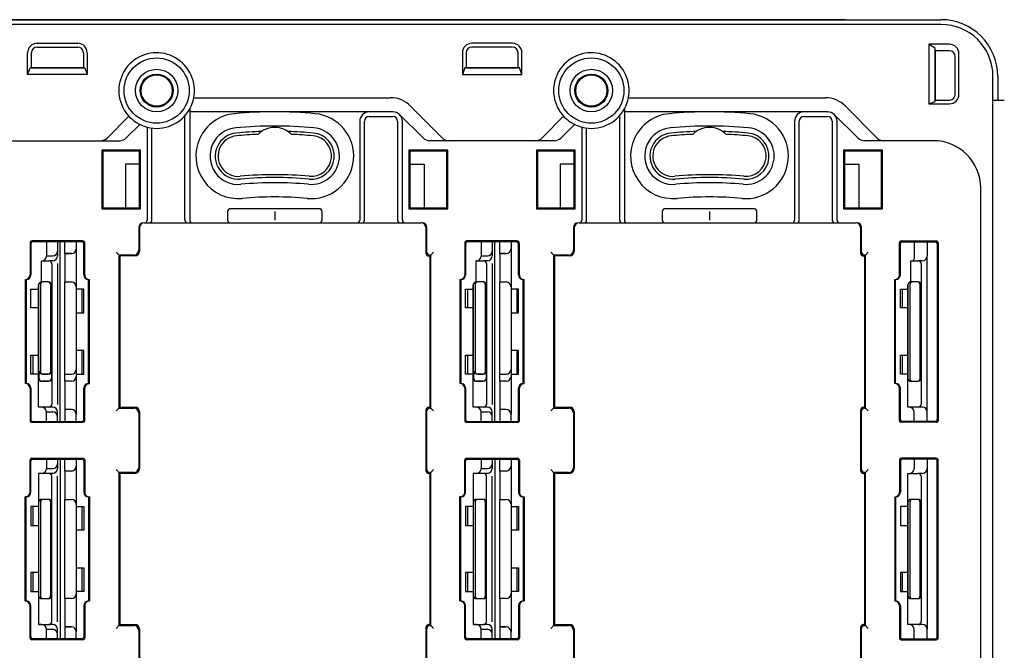
# Model space of a CAD drawing. Extents: x -40 to 280, y -340 to 0.
# Drawn here: x 62 to 166, y -201 to -134 of the extents above; entities that cross this region are included whole.
import ezdxf

# ---------------------------------------------------------------- set-up
doc = ezdxf.new("R2010")
doc.units = 0
doc.layers.add('1', color=7, linetype='CONTINUOUS')

msp = doc.modelspace()

# ---------------------------------------------------------------- linework, layer by layer
at = {"layer": '1', "color": 5, "linetype": 'CONTINUOUS'}
for p, q in [((148.861174, -133.999986), (-16.7, -133.999986)), ((18, -133.999986), (159, -133.999986)), ((63.35, -136.499985), (67.65, -136.499985)), ((63.35, -136.899985), (67.65, -136.899985)), ((68.65, -137.499985), (68.65, -139.799986)), ((108.35, -137.499985), (108.35, -139.799986)), ((113.65, -136.499985), (109.35, -136.499985)), ((113.65, -136.899985), (109.35, -136.899985)), ((159.900002, -136.599986), (157.700001, -136.599986)), ((158.400001, -142.499986), (158.400001, -137.299986)), ((160.500002, -141.899986), (160.500002, -137.899986)), ((160.900002, -141.899986), (160.900002, -137.599986)), ((62.75, -139.099986), (68.25, -139.099986)), ((114.25, -139.099986), (108.75, -139.099986)), ((165, -139.999986), (165, -142.499986)), ((79.929058, -142.249986), (100.747639, -142.249986)), ((125.929058, -142.249986), (146.747639, -142.249986)), ((164.5, -142.499986), (165.7, -142.499986)), ((79.5, -143.436478), (79.5, -155.199986)), ((101, -143.749986), (79.5, -143.749986)), ((101, -143.749986), (98.5, -143.749986)), ((102.880647, -143.140418), (106.206451, -146.503176)), ((125.5, -143.436478), (125.5, -155.199986)), ((147, -143.749986), (125.5, -143.749986)), ((147, -143.749986), (144.5, -143.749986)), ((148.880647, -143.140418), (152.206451, -146.503176)), ((70.793549, -146.503176), (73.05966, -144.211886)), ((79, -155.199986), (79, -144.145738)), ((84.23503, -143.947054), (84.23503, -143.947054)), ((92.76497, -143.947054), (92.76497, -143.947054)), ((97.5, -144.749986), (97.5, -155.199986)), ((98, -155.199986), (98, -144.749986)), ((98.5, -144.249986), (101, -144.249986)), ((101.5, -144.749986), (101.5, -155.199986)), ((104.207908, -146.511634), (101.702537, -144.038339)), ((102, -155.199986), (102, -144.749986)), ((116.793549, -146.503176), (119.05966, -144.211886)), ((125, -155.199986), (125, -144.145738)), ((130.23503, -143.947054), (130.23503, -143.947054)), ((138.76497, -143.947054), (138.76497, -143.947054)), ((143.5, -144.749986), (143.5, -155.199986)), ((144, -155.199986), (144, -144.749986)), ((144.5, -144.249986), (147, -144.249986)), ((147.5, -144.749986), (147.5, -155.199986)), ((150.207908, -146.511634), (147.702537, -144.038339)), ((148, -155.199986), (148, -144.749986)), ((72.792092, -146.511634), (74.233429, -145.08875)), ((75, -145.37297), (75, -155.199986)), ((75.5, -155.199986), (75.5, -145.468613)), ((84.373353, -145.440663), (84.373353, -145.440663)), ((92.626647, -145.440663), (92.626647, -145.440663)), ((120.233429, -145.08875), (118.792092, -146.511634)), ((121, -145.37297), (121, -155.199986)), ((121.5, -155.199986), (121.5, -145.468613)), ((130.373353, -145.440663), (130.373353, -145.440663)), ((138.626647, -145.440663), (138.626647, -145.440663)), ((58.910445, -146.799986), (72.089555, -146.799986)), ((84.424072, -145.988319), (84.424072, -145.988319)), ((92.575928, -145.988319), (92.575928, -145.988319)), ((118.089555, -146.799986), (104.910445, -146.799986)), ((130.424072, -145.988319), (130.424072, -145.988319)), ((138.575928, -145.988319), (138.575928, -145.988319)), ((158.2, -146.799986), (150.910445, -146.799986)), ((70.2, -147.799986), (70.3, -147.899986)), ((74.3, -147.799986), (74.2, -147.899986)), ((102.7, -147.799986), (102.8, -147.899986)), ((106.8, -147.799986), (106.7, -147.899986)), ((116.2, -147.799986), (116.3, -147.899986)), ((120.3, -147.799986), (120.2, -147.899986)), ((148.7, -147.799986), (148.8, -147.899986)), ((152.8, -147.799986), (152.7, -147.899986)), ((84.875928, -150.867441), (84.875928, -150.867441)), ((92.124072, -150.867441), (92.124072, -150.867441)), ((130.875928, -150.867441), (130.875928, -150.867441)), ((138.124072, -150.867441), (138.124072, -150.867441)), ((84.926647, -151.415097), (84.926647, -151.415097)), ((92.073353, -151.415097), (92.073353, -151.415097)), ((130.926647, -151.415097), (130.926647, -151.415097)), ((138.073353, -151.415097), (138.073353, -151.415097)), ((163.2, -228.199986), (163.2, -151.799986)), ((85.06497, -152.908706), (85.06497, -152.908706)), ((91.93503, -152.908706), (91.93503, -152.908706)), ((131.06497, -152.908706), (131.06497, -152.908706)), ((137.93503, -152.908706), (137.93503, -152.908706)), ((70.3, -153.899986), (70.2, -153.999986)), ((74.2, -153.899986), (74.3, -153.999986)), ((93.2, -153.999986), (83.8, -153.999986)), ((93.2, -153.999986), (83.8, -153.999986)), ((102.8, -153.899986), (102.7, -153.999986)), ((106.7, -153.899986), (106.8, -153.999986)), ((116.3, -153.899986), (116.2, -153.999986)), ((120.2, -153.899986), (120.3, -153.999986)), ((139.2, -153.999986), (129.8, -153.999986)), ((139.2, -153.999986), (129.8, -153.999986)), ((148.8, -153.899986), (148.7, -153.999986)), ((152.7, -153.899986), (152.8, -153.999986)), ((83.5, -154.299986), (83.5, -155.199986)), ((83.5, -154.299986), (83.5, -155.199986)), ((88.5, -154.299986), (88.5, -155.199986)), ((88.5, -154.299986), (88.5, -155.199986)), ((93.5, -155.199986), (93.5, -154.299986)), ((93.5, -155.199986), (93.5, -154.299986)), ((129.5, -154.299986), (129.5, -155.199986)), ((129.5, -154.299986), (129.5, -155.199986)), ((134.5, -154.299986), (134.5, -155.199986)), ((134.5, -154.299986), (134.5, -155.199986)), ((139.5, -155.199986), (139.5, -154.299986)), ((139.5, -155.199986), (139.5, -154.299986)), ((74.1, -155.999986), (74.1, -158.399986)), ((74.2, -155.999986), (74.2, -158.499986)), ((74.7, -155.499986), (104, -155.499986)), ((83.8, -155.499986), (93.2, -155.499986)), ((83.8, -155.499986), (93.2, -155.499986)), ((102.3, -155.499986), (102.3, -155.499986)), ((104.1, -155.499986), (104, -155.499986)), ((104.5, -155.999986), (104.5, -158.699986)), ((104.6, -158.599986), (104.6, -155.999986)), ((120.1, -155.999986), (120.1, -158.399986)), ((120.2, -155.999986), (120.2, -158.499986)), ((120.7, -155.499986), (150, -155.499986)), ((129.8, -155.499986), (139.2, -155.499986)), ((129.8, -155.499986), (139.2, -155.499986)), ((148.3, -155.499986), (148.3, -155.499986)), ((150.1, -155.499986), (150, -155.499986)), ((150.5, -155.999986), (150.5, -158.699986)), ((150.6, -158.599986), (150.6, -155.999986)), ((62.6, -157.59997), (62.6, -160.999986)), ((62.7, -157.69997), (62.7, -160.999986)), ((68.200239, -157.39997), (62.8, -157.39997)), ((68.100239, -157.49997), (62.9, -157.49997)), ((64.333312, -157.49997), (64.333312, -158.999986)), ((65.5, -157.49997), (65.5, -158.999986)), ((65.8, -176.499979), (65.8, -157.49997)), ((67.499764, -157.49997), (67.499997, -158.150007)), ((67.499996, -158.249993), (67.499996, -158.25)), ((67.499997, -158.150007), (67.499997, -158.249993)), ((67.499997, -158.250893), (67.499997, -162.249994)), ((68.300239, -160.999986), (68.300239, -157.69997)), ((68.400239, -160.999986), (68.400239, -157.59997)), ((108.6, -157.59997), (108.6, -160.999986)), ((108.7, -157.69997), (108.7, -160.999986)), ((114.100239, -157.39997), (108.8, -157.39997)), ((114.000239, -157.49997), (108.9, -157.49997)), ((110.333312, -157.49997), (110.333312, -158.999986)), ((111.5, -157.49997), (111.5, -158.999986)), ((111.8, -176.499979), (111.8, -157.49997)), ((113.499764, -157.49997), (113.499997, -158.150007)), ((113.499996, -158.249993), (113.499996, -158.25)), ((113.499997, -158.150007), (113.499997, -158.249993)), ((113.499997, -158.250893), (113.499997, -162.249994)), ((114.300239, -160.999986), (114.300239, -157.79997)), ((114.400239, -160.999986), (114.400239, -157.69997)), ((154.6, -160.999986), (154.6, -157.59997)), ((154.7, -160.999986), (154.7, -157.69997)), ((154.8, -157.39997), (158.5, -157.39997)), ((154.9, -157.49997), (158.4, -157.49997)), ((156.15, -157.499986), (156.15, -159.349986)), ((157.55, -157.49997), (157.55, -158.999986)), ((158.6, -157.69997), (158.6, -176.299979)), ((158.7, -157.59997), (158.7, -176.399979)), ((64.333312, -158.999986), (65, -158.999986)), ((65.5, -158.499986), (65.5, -158.572424)), ((66.3, -158.749993), (66.3, -161.749994)), ((66.3, -158.749993), (66.999996, -158.749993)), ((72.1, -158.999986), (71.7, -158.599986)), ((110.333312, -158.999986), (111, -158.999986)), ((111.5, -158.499986), (111.5, -158.572424)), ((112.3, -158.749993), (112.3, -161.749994)), ((112.3, -158.749993), (112.999996, -158.749993)), ((118.1, -158.999986), (117.7, -158.599986)), ((157.55, -175.499986), (157.55, -158.999986)), ((63.799965, -161.749986), (63.799965, -159.499986)), ((63.833312, -159.499986), (63.799965, -159.499986)), ((63.799965, -159.499986), (64.599965, -159.499986)), ((65, -159.499986), (64.599965, -159.499986)), ((64.899965, -159.799986), (64.899965, -174.699986)), ((65.5, -159.799986), (65.5, -174.699986)), ((109.799965, -161.749986), (109.799965, -159.499986)), ((109.833312, -159.499986), (109.799965, -159.499986)), ((109.799965, -159.499986), (110.599965, -159.499986)), ((111, -159.499986), (110.599965, -159.499986)), ((110.899965, -159.799986), (110.899965, -174.699986)), ((111.5, -159.799986), (111.5, -174.699986)), ((155.799965, -161.749986), (155.799965, -159.499986)), ((155.799965, -159.499986), (156.599965, -159.499986)), ((157.05, -159.499986), (156.599965, -159.499986)), ((156.899965, -159.799986), (156.899965, -174.699986)), ((62.1, -161.499986), (62.1, -172.499986)), ((62.2, -161.499986), (62.2, -172.499986)), ((63.499965, -162.049986), (63.499965, -171.949986)), ((63.699965, -162.049986), (63.699965, -171.199753)), ((64.599965, -161.749986), (63.799965, -161.749986)), ((64.499999, -161.749986), (63.999965, -161.749986)), ((64.799999, -171.199753), (64.799999, -162.049986)), ((64.899965, -171.949986), (64.899965, -162.049986)), ((67.499997, -162.249994), (67.499997, -162.34998)), ((67.499997, -162.34998), (67.499997, -171.75)), ((68.100006, -162.499246), (68.100003, -164.999201)), ((68.8, -161.499986), (68.9, -161.499986)), ((68.8, -172.499986), (68.800239, -161.499986)), ((68.900239, -172.499986), (68.900239, -161.499986)), ((108.1, -161.499986), (108.2, -161.499986)), ((108.1, -161.499986), (108.1, -172.499986)), ((108.2, -161.499986), (108.2, -172.499986)), ((108.9, -162.499986), (108.9, -164.499986)), ((109.499965, -162.049986), (109.499965, -171.949986)), ((109.699965, -162.049986), (109.699965, -171.199753)), ((110.599965, -161.749986), (109.799965, -161.749986)), ((110.499999, -161.749986), (109.999965, -161.749986)), ((110.799999, -171.199753), (110.799999, -162.049986)), ((110.899965, -171.949986), (110.899965, -162.049986)), ((113.499997, -162.249994), (113.499997, -162.34998)), ((113.499997, -162.34998), (113.499997, -171.75)), ((114.100006, -162.499246), (114.100003, -164.999201)), ((114.8, -161.499986), (114.9, -161.499986)), ((114.8, -172.499986), (114.800239, -161.499986)), ((114.900239, -172.499986), (114.900239, -161.499986)), ((154.1, -161.499986), (154.2, -161.499986)), ((154.9, -162.499986), (154.9, -164.499986)), ((155.499965, -162.049986), (155.499965, -171.949986)), ((155.699965, -162.049986), (155.699965, -171.949986)), ((156.599965, -161.749986), (155.799965, -161.749986)), ((156.499965, -161.749986), (155.999965, -161.749986)), ((156.799965, -171.949986), (156.799965, -162.049986)), ((156.899965, -171.949986), (156.899965, -162.049986)), ((62.9, -169.499986), (62.9, -171.499986)), ((68.1, -168.999251), (68.099997, -171.499206)), ((108.9, -169.499986), (108.9, -171.499986)), ((114.1, -168.999251), (114.099997, -171.499206)), ((154.9, -169.499986), (154.9, -171.499986)), ((63.557143, -171.949986), (63.614286, -171.199753)), ((64.540616, -171.499753), (63.914286, -171.499753)), ((63.999965, -171.499753), (64.499999, -171.499753)), ((64.840616, -171.199753), (64.867694, -171.949986)), ((66.3, -171.499753), (66.999997, -171.499761)), ((67.499997, -170.999761), (67.499997, -171.19752)), ((67.499997, -171.75), (67.499997, -175.74998)), ((109.557143, -171.949986), (109.614286, -171.199753)), ((110.540616, -171.499753), (109.914286, -171.499753)), ((109.999965, -171.499753), (110.499999, -171.499753)), ((110.840616, -171.199753), (110.867694, -171.949986)), ((112.3, -171.499753), (112.999997, -171.499761)), ((113.499997, -170.999761), (113.499997, -171.19752)), ((113.499997, -171.75), (113.499997, -175.74998)), ((62.2, -172.499986), (62.1, -172.499986)), ((63.799965, -172.249986), (64.599965, -172.249986)), ((64.567694, -172.249986), (63.857143, -172.249986)), ((66.3, -172.25), (66.3, -175.24998)), ((68.8, -172.499986), (68.9, -172.499986)), ((108.2, -172.499986), (108.1, -172.499986)), ((109.799965, -172.249986), (110.599965, -172.249986)), ((110.567694, -172.249986), (109.857143, -172.249986)), ((112.3, -172.25), (112.3, -175.24998)), ((114.8, -172.499986), (114.9, -172.499986)), ((154.2, -172.499986), (154.1, -172.499986)), ((155.799965, -172.249986), (156.599965, -172.249986)), ((155.999965, -172.249986), (156.499965, -172.249986)), ((62.6, -172.999986), (62.6, -176.399979)), ((62.7, -172.999986), (62.7, -176.299979)), ((68.299997, -176.299979), (68.3, -172.999986)), ((68.400239, -176.399979), (68.400239, -172.999986)), ((108.6, -172.999986), (108.6, -176.399979)), ((108.7, -172.999986), (108.7, -176.299979)), ((114.299997, -176.299979), (114.3, -172.999986)), ((114.400239, -176.399979), (114.400239, -172.999986)), ((154.6, -176.399979), (154.6, -172.999986)), ((154.7, -176.299979), (154.7, -172.999986)), ((65, -174.999986), (64.599965, -174.999986)), ((72.1, -174.999986), (71.7, -175.399986)), ((111, -174.999986), (110.599965, -174.999986)), ((118.1, -174.999986), (117.7, -175.399986)), ((157.05, -174.999986), (156.599965, -174.999986)), ((64.333312, -175.498201), (65.000765, -175.499222)), ((64.333312, -176.499986), (64.333312, -175.498201)), ((65.5, -176.499979), (65.5, -175.499986)), ((67.499833, -176.499979), (67.499997, -175.849965)), ((67.499997, -175.849965), (67.499997, -175.74998)), ((74.1, -175.599986), (74.1, -181.399986)), ((74.2, -175.499986), (74.2, -181.499986)), ((104.5, -175.299986), (104.5, -181.699986)), ((104.6, -181.599986), (104.6, -175.399986)), ((110.333312, -176.499986), (110.333312, -175.498201)), ((110.333312, -175.498201), (111.000765, -175.499222)), ((111.5, -176.499979), (111.5, -175.499986)), ((113.499833, -176.499979), (113.499997, -175.849965)), ((113.499997, -175.849965), (113.499997, -175.74998)), ((120.1, -175.599986), (120.1, -181.399986)), ((120.2, -175.499986), (120.2, -181.499986)), ((150.5, -175.299986), (150.5, -181.699986)), ((150.6, -181.599986), (150.6, -175.399986)), ((156.15, -176.499986), (156.15, -175.498201)), ((157.55, -176.499979), (157.55, -175.499986)), ((62.8, -176.599979), (68.200239, -176.599979)), ((62.9, -176.499979), (68.099997, -176.499979)), ((108.8, -176.599979), (114.200239, -176.599979)), ((108.9, -176.499979), (114.099997, -176.499979)), ((62.6, -183.999986), (62.6, -180.599993)), ((62.7, -183.999986), (62.7, -180.699993)), ((62.8, -180.399993), (68.200239, -180.399993)), ((62.9, -180.499993), (68.099997, -180.499993)), ((64.333312, -180.499986), (64.333312, -181.501772)), ((65.5, -180.499993), (65.5, -181.499986)), ((65.8, -180.499993), (65.8, -199.500002)), ((67.5, -180.520148), (67.499997, -181.150007)), ((67.499997, -181.150007), (67.499997, -181.249993)), ((67.499997, -181.249993), (67.499997, -185.249577)), ((68.299997, -180.699993), (68.3, -183.999986)), ((68.400239, -180.599993), (68.400239, -183.999986)), ((108.6, -183.999986), (108.6, -180.599993)), ((108.7, -183.999986), (108.7, -180.699993)), ((108.8, -180.399993), (114.200239, -180.399993)), ((108.9, -180.499993), (114.099997, -180.499993)), ((110.333312, -180.499986), (110.333312, -181.501772)), ((111.5, -180.499993), (111.5, -181.499986)), ((111.8, -180.499993), (111.8, -199.500002)), ((113.5, -180.520148), (113.499997, -181.150007)), ((113.499997, -181.150007), (113.499997, -181.249993)), ((113.499997, -181.249993), (113.499997, -185.249577)), ((114.299997, -180.699993), (114.3, -183.999986)), ((114.400239, -180.599993), (114.400239, -183.999986)), ((156.15, -180.499986), (156.15, -181.501772)), ((157.55, -180.50155), (157.55, -181.499986)), ((158.6, -199.299986), (158.6, -180.699986)), ((158.7, -199.399986), (158.7, -180.599986)), ((64.333312, -181.501772), (65.000765, -181.50075)), ((65, -181.999986), (64.599965, -181.999986)), ((64.899965, -197.699986), (64.899965, -182.299986)), ((65.5, -197.699986), (65.5, -182.299986)), ((66.3, -181.749993), (66.3, -184.749986)), ((72.1, -181.999986), (71.7, -181.599986)), ((110.333312, -181.501772), (111.000765, -181.50075)), ((111, -181.999986), (110.599965, -181.999986)), ((110.899965, -197.699986), (110.899965, -182.299986)), ((111.5, -197.699986), (111.5, -182.299986)), ((112.3, -181.749993), (112.3, -184.749986)), ((118.1, -181.999986), (117.7, -181.599986)), ((157.05, -181.999986), (156.599965, -181.999986)), ((156.899965, -182.299986), (156.899965, -197.699986)), ((157.55, -181.499986), (157.55, -198.499986)), ((62.2, -184.499986), (62.1, -184.499986)), ((62.1, -195.499986), (62.1, -184.499986)), ((62.2, -195.499986), (62.2, -184.499986)), ((63.499965, -185.049986), (63.499965, -194.949986)), ((63.699965, -185.049986), (63.699965, -194.949986)), ((64.599965, -184.749986), (63.799965, -184.749986)), ((64.499965, -184.749986), (63.999965, -184.749986)), ((64.799965, -194.949986), (64.799965, -185.049986)), ((64.899965, -194.949986), (64.899965, -185.049986)), ((68.8, -184.499986), (68.9, -184.499986)), ((68.8, -184.499986), (68.800239, -195.499986)), ((68.900239, -184.499986), (68.900239, -195.499986)), ((108.2, -184.499986), (108.1, -184.499986)), ((108.1, -195.499986), (108.1, -184.499986)), ((108.2, -195.499986), (108.2, -184.499986)), ((109.499965, -185.049986), (109.499965, -194.949986)), ((109.699965, -185.049986), (109.699965, -194.949986)), ((110.599965, -184.749986), (109.799965, -184.749986)), ((110.499965, -184.749986), (109.999965, -184.749986)), ((110.799965, -194.949986), (110.799965, -185.049986)), ((110.899965, -194.949986), (110.899965, -185.049986)), ((114.8, -184.499986), (114.9, -184.499986)), ((114.8, -184.499986), (114.800239, -195.499986)), ((114.900239, -184.499986), (114.900239, -195.499986)), ((155.499965, -185.049986), (155.499965, -194.949986)), ((155.699965, -185.049986), (155.699965, -194.949986)), ((156.599965, -184.749986), (155.799965, -184.749986)), ((156.499965, -184.749986), (155.999965, -184.749986)), ((156.799965, -194.949986), (156.799965, -185.049986)), ((156.899965, -194.949986), (156.899965, -185.049986)), ((62.9, -185.499986), (62.9, -187.499986)), ((68.099984, -185.500767), (68.099981, -188.000722)), ((108.9, -185.499986), (108.9, -187.499986)), ((114.099984, -185.500767), (114.099981, -188.000722)), ((62.9, -192.499986), (62.9, -194.499986)), ((68.099978, -192.000771), (68.099975, -194.500726)), ((108.9, -192.499986), (108.9, -194.499986)), ((114.099978, -192.000771), (114.099975, -194.500726)), ((154.9, -192.499986), (154.9, -194.499986)), ((67.499997, -194.750704), (67.499997, -198.749153)), ((113.499997, -194.750704), (113.499997, -198.749153)), ((62.1, -195.499986), (62.2, -195.499986)), ((63.799965, -195.249986), (64.599965, -195.249986)), ((63.999965, -195.249986), (64.499965, -195.249986)), ((66.3, -195.249986), (66.3, -198.24998)), ((68.8, -195.499986), (68.9, -195.499986)), ((108.1, -195.499986), (108.2, -195.499986)), ((109.799965, -195.249986), (110.599965, -195.249986)), ((109.999965, -195.249986), (110.499965, -195.249986)), ((112.3, -195.249986), (112.3, -198.24998)), ((114.8, -195.499986), (114.9, -195.499986)), ((154.1, -195.499986), (154.2, -195.499986)), ((155.799965, -195.249986), (156.599965, -195.249986)), ((155.999965, -195.249986), (156.499965, -195.249986)), ((62.6, -199.400002), (62.6, -195.999986)), ((62.7, -199.300002), (62.7, -195.999986)), ((68.300239, -195.999986), (68.300239, -199.300002)), ((68.400239, -195.999986), (68.400239, -199.400002)), ((108.6, -199.400002), (108.6, -195.999986)), ((108.7, -199.300002), (108.7, -195.999986)), ((114.300239, -195.999986), (114.300239, -199.300002)), ((114.400239, -195.999986), (114.400239, -199.400002)), ((154.6, -195.999986), (154.6, -199.399986)), ((154.7, -195.999986), (154.7, -199.299986)), ((63.833312, -197.999986), (63.499965, -197.999986)), ((63.799965, -197.999986), (64.599965, -197.999986)), ((64.333312, -198.499986), (65, -198.499986)), ((64.333312, -199.500002), (64.333312, -198.499986)), ((65, -197.999986), (64.599965, -197.999986)), ((65.5, -199.500002), (65.5, -198.499986)), ((66.3, -198.24998), (66.999996, -198.24998)), ((67.499996, -198.74998), (67.499996, -198.749972)), ((67.5, -199.479847), (67.499997, -198.74998)), ((72.1, -197.999986), (71.7, -198.399986)), ((74.1, -198.599986), (74.1, -204.399986)), ((74.2, -198.499986), (74.2, -204.499986)), ((104.5, -198.299986), (104.5, -204.699986)), ((104.6, -204.599986), (104.6, -198.399986)), ((109.833312, -197.999986), (109.499965, -197.999986)), ((109.799965, -197.999986), (110.599965, -197.999986)), ((110.333312, -199.500002), (110.333312, -198.499986)), ((110.333312, -198.499986), (111, -198.499986)), ((111, -197.999986), (110.599965, -197.999986)), ((111.5, -199.500002), (111.5, -198.499986)), ((112.3, -198.24998), (112.999996, -198.24998)), ((113.499996, -198.74998), (113.499996, -198.749972)), ((113.5, -199.479847), (113.499997, -198.74998)), ((118.1, -197.999986), (117.7, -198.399986)), ((120.1, -198.599986), (120.1, -204.399986)), ((120.2, -198.499986), (120.2, -204.499986)), ((150.5, -198.299986), (150.5, -204.699986)), ((150.6, -204.599986), (150.6, -198.399986)), ((157.05, -197.999986), (156.599965, -197.999986)), ((157.55, -199.499986), (157.55, -198.499986)), ((68.200239, -199.600002), (62.8, -199.600002)), ((68.100239, -199.500002), (62.9, -199.500002)), ((114.200239, -199.600002), (108.8, -199.600002)), ((114.100239, -199.500002), (108.9, -199.500002)), ((154.8, -199.599986), (158.5, -199.599986)), ((154.9, -199.499986), (158.4, -199.499986))]:
    msp.add_line(p, q, dxfattribs=at)
for points in [[(159, -134.499986), (159, -134.499986), (18.1, -134.499986), (18, -134.499986)], [(68.65, -139.799986), (62.35, -139.799986), (62.35, -137.499985)], [(68.25, -137.499985), (68.25, -139.099986), (62.75, -139.099986), (62.75, -137.499985)], [(108.35, -139.799986), (114.65, -139.799986), (114.65, -137.499985)], [(108.75, -137.499985), (108.75, -139.099986), (114.25, -139.099986), (114.25, -137.499985)], [(157.700001, -142.899986), (158.400001, -142.645441), (158.400001, -137.045441), (157.700001, -136.599986)], [(157.700001, -136.599986), (157.700001, -142.899986), (159.900002, -142.899986)], [(159.900002, -137.299986), (158.400001, -137.299986), (158.400001, -142.499986), (159.900002, -142.499986)], [(62.35, -139.799986), (62.604545, -139.099986), (68.395455, -139.099986), (68.65, -139.799986)], [(114.65, -139.799986), (114.395455, -139.099986), (108.604545, -139.099986), (108.35, -139.799986)], [(164.5, -239.999986), (164.5, -239.999986), (164.5, -139.999986)], [(74.2, -149.299986), (72.7, -149.299986), (72.7, -153.899986)], [(102.8, -149.299986), (104.3, -149.299986), (104.3, -153.899986)], [(120.2, -149.299986), (118.7, -149.299986), (118.7, -153.899986)], [(148.8, -149.299986), (150.3, -149.299986), (150.3, -153.899986)], [(66.999997, -158.749993), (66.3, -158.749993), (66.3, -157.49997)], [(112.999997, -158.749993), (112.3, -158.749993), (112.3, -157.49997)], [(73.6, -158.899986), (72, -158.899986), (72, -175.099986), (73.6, -175.099986)], [(73.7, -158.999986), (72.1, -158.999986), (72.1, -174.999986), (73.7, -174.999986)], [(104.8, -158.999986), (104.9, -158.999986), (104.9, -174.999986), (104.8, -174.999986)], [(105.3, -158.599986), (105, -158.899986), (104.9, -158.999986)], [(104.9, -175.099986), (105, -175.099986), (105, -158.899986), (104.9, -158.899986)], [(119.6, -158.899986), (118, -158.899986), (118, -175.099986), (119.6, -175.099986)], [(119.7, -158.999986), (118.1, -158.999986), (118.1, -174.999986), (119.7, -174.999986)], [(150.8, -158.999986), (150.9, -158.999986), (150.9, -174.999986), (150.8, -174.999986)], [(151.3, -158.599986), (151, -158.899986), (150.9, -158.999986)], [(150.9, -175.099986), (151, -175.099986), (151, -158.899986), (150.9, -158.899986)], [(63.499965, -164.499986), (62.7, -164.499986), (62.7, -162.499986), (63.499965, -162.499986)], [(64.599965, -174.999986), (63.499965, -174.999986), (63.499965, -162.049986)], [(66.999997, -172.25), (66.3, -172.25), (66.3, -161.749994), (66.999997, -161.749994)], [(67.500002, -164.999998), (68.300003, -164.998935), (68.300006, -162.498996), (67.500002, -162.499996)], [(109.499965, -164.499986), (108.7, -164.499986), (108.7, -162.499986), (109.499965, -162.499986)], [(110.599965, -174.999986), (109.499965, -174.999986), (109.499965, -162.049986)], [(112.999997, -172.25), (112.3, -172.25), (112.3, -161.749994), (112.999997, -161.749994)], [(113.500002, -164.999998), (114.300003, -164.998935), (114.300006, -162.498996), (113.500002, -162.499996)], [(154.1, -172.499986), (154.1, -172.499986), (154.1, -172.399986), (154.1, -161.499986), (154.1, -161.499986)], [(154.2, -172.499986), (154.2, -172.499986), (154.2, -161.499986), (154.2, -161.499986)], [(155.499965, -164.499986), (154.7, -164.499986), (154.7, -162.499986), (155.499965, -162.499986)], [(156.599965, -174.999986), (155.499965, -174.999986), (155.499965, -162.049986)], [(63.499965, -171.499986), (62.7, -171.499986), (62.7, -169.499986), (63.499965, -169.499986)], [(67.5, -171.500003), (68.300001, -171.49894), (68.300004, -168.999001), (67.5, -169.000001)], [(109.499965, -171.499986), (108.7, -171.499986), (108.7, -169.499986), (109.499965, -169.499986)], [(113.5, -171.500003), (114.300001, -171.49894), (114.300004, -168.999001), (113.5, -169.000001)], [(155.499965, -171.499986), (154.7, -171.499986), (154.7, -169.499986), (155.499965, -169.499986)], [(105.3, -175.399986), (105, -175.099986), (104.9, -174.999986)], [(151.3, -175.399986), (151, -175.099986), (150.9, -174.999986)], [(66.999997, -175.24998), (66.3, -175.24998), (66.3, -176.499979)], [(112.999997, -175.24998), (112.3, -175.24998), (112.3, -176.499979)], [(158.5, -176.599979), (157.55, -176.599979), (154.8, -176.599979)], [(158.4, -176.499979), (157.55, -176.499979), (154.9, -176.499979)], [(66.999997, -181.749993), (66.3, -181.749993), (66.3, -180.499993)], [(112.999997, -181.749993), (112.3, -181.749993), (112.3, -180.499993)], [(154.6, -180.599986), (154.6, -181.499986), (154.6, -183.999986)], [(154.7, -180.699986), (154.7, -181.499986), (154.7, -183.999986)], [(158.5, -180.399986), (157.55, -180.399986), (154.8, -180.399986)], [(158.4, -180.499986), (157.55, -180.499986), (154.9, -180.499986)], [(64.599965, -181.999986), (63.499965, -181.999986), (63.499965, -197.999986), (63.799965, -197.999986)], [(73.6, -181.899986), (72, -181.899986), (72, -198.099986), (73.6, -198.099986)], [(73.7, -181.999986), (72.1, -181.999986), (72.1, -197.999986), (73.7, -197.999986)], [(104.8, -181.999986), (104.9, -181.999986), (104.9, -197.999986), (104.8, -197.999986)], [(105.3, -181.599986), (105, -181.899986), (104.9, -181.999986)], [(104.9, -198.099986), (105, -198.099986), (105, -181.899986), (104.9, -181.899986)], [(110.599965, -181.999986), (109.499965, -181.999986), (109.499965, -197.999986), (109.799965, -197.999986)], [(119.6, -181.899986), (118, -181.899986), (118, -198.099986), (119.6, -198.099986)], [(119.7, -181.999986), (118.1, -181.999986), (118.1, -197.999986), (119.7, -197.999986)], [(150.8, -181.999986), (150.9, -181.999986), (150.9, -197.999986), (150.8, -197.999986)], [(151.3, -181.599986), (151, -181.899986), (150.9, -181.999986)], [(150.9, -198.099986), (151, -198.099986), (151, -181.899986), (150.9, -181.899986)], [(156.599965, -197.999986), (155.499965, -197.999986), (155.499965, -181.999986), (156.599965, -181.999986)], [(66.999997, -195.249978), (66.3, -195.249978), (66.3, -184.749972), (66.999997, -184.749972)], [(67.499997, -185.249972), (67.499997, -185.349958), (67.499997, -194.749978)], [(112.999997, -195.249978), (112.3, -195.249978), (112.3, -184.749972), (112.999997, -184.749972)], [(113.499997, -185.249972), (113.499997, -185.349958), (113.499997, -194.749978)], [(154.1, -184.499986), (154.1, -184.499986), (154.1, -184.599986), (154.1, -195.499986), (154.1, -195.499986)], [(154.2, -184.499986), (154.2, -184.499986), (154.2, -195.499986), (154.2, -195.499986)], [(63.499965, -185.499986), (62.7, -185.499986), (62.7, -187.499986), (63.499965, -187.499986)], [(67.5, -185.49997), (68.300001, -185.501033), (68.300004, -188.000972), (67.5, -187.999972)], [(109.499965, -185.499986), (108.7, -185.499986), (108.7, -187.499986), (109.499965, -187.499986)], [(113.5, -185.49997), (114.300001, -185.501033), (114.300004, -188.000972), (113.5, -187.999972)], [(155.499965, -185.499986), (154.7, -185.499986), (154.7, -187.499986), (155.499965, -187.499986)], [(63.499965, -192.499986), (62.7, -192.499986), (62.7, -194.499986), (63.499965, -194.499986)], [(67.500002, -191.999974), (68.300003, -192.001037), (68.300006, -194.500976), (67.500002, -194.499976)], [(109.499965, -192.499986), (108.7, -192.499986), (108.7, -194.499986), (109.499965, -194.499986)], [(113.500002, -191.999974), (114.300003, -192.001037), (114.300006, -194.500976), (113.500002, -194.499976)], [(155.499965, -192.499986), (154.7, -192.499986), (154.7, -194.499986), (155.499965, -194.499986)], [(66.999997, -198.24998), (66.3, -198.24998), (66.3, -199.500002)], [(105.3, -198.399986), (105, -198.099986), (104.9, -197.999986)], [(112.999997, -198.24998), (112.3, -198.24998), (112.3, -199.500002)], [(151.3, -198.399986), (151, -198.099986), (150.9, -197.999986)], [(156.15, -199.499986), (156.15, -199.499986), (156.15, -198.498201)]]:
    msp.add_lwpolyline(points, dxfattribs=at)
for points in [[(74.3, -147.799986), (70.2, -147.799986), (70.2, -153.999986), (74.3, -153.999986), (74.3, -147.799986)], [(70.3, -153.899986), (74.2, -153.899986), (74.2, -147.899986), (70.3, -147.899986)], [(106.8, -147.799986), (102.7, -147.799986), (102.7, -153.999986), (106.8, -153.999986), (106.8, -147.799986)], [(102.8, -153.899986), (106.7, -153.899986), (106.7, -147.899986), (102.8, -147.899986)], [(120.3, -147.799986), (116.2, -147.799986), (116.2, -153.999986), (120.3, -153.999986), (120.3, -147.799986)], [(116.3, -153.899986), (120.2, -153.899986), (120.2, -147.899986), (116.3, -147.899986)], [(152.8, -147.799986), (148.7, -147.799986), (148.7, -153.999986), (152.8, -153.999986), (152.8, -147.799986)], [(148.8, -153.899986), (152.7, -153.899986), (152.7, -147.899986), (148.8, -147.899986)]]:
    msp.add_lwpolyline(points, close=True, dxfattribs=at)
for centre, radius in [((76, -141.499986), 3.45), ((122, -141.499986), 3.45), ((76, -141.499986), 2.25), ((122, -141.499986), 2.25), ((76, -141.499986), 1.75), ((76, -141.499986), 1.65), ((122, -141.499986), 1.75), ((122, -141.499986), 1.65)]:
    msp.add_circle(centre, radius, dxfattribs=at)
for centre, radius, start, end in [((159, -139.999986), 6, 0, 89.999999), ((159, -139.999986), 5.5, 0, 89.999999), ((63.35, -137.499985), 1, 89.999999, 179.999998), ((63.35, -137.499985), 0.6, 89.999999, 179.999998), ((67.65, -137.499985), 1, 0, 89.999999), ((67.65, -137.499985), 0.6, 0, 89.999999), ((76, -141.499986), 4, -28.955024, -104.477511), ((109.35, -137.499985), 1, 89.999999, 179.999998), ((109.35, -137.499985), 0.6, 89.999999, 179.999998), ((113.65, -137.499985), 1, 0, 89.999999), ((113.65, -137.499985), 0.6, 0, 89.999999), ((122, -141.499986), 4, -28.955024, -104.477511), ((159.900002, -137.599986), 1, 0, 89.999999), ((159.900002, -137.899986), 0.6, 0, 89.999999), ((100.747639, -145.249986), 3, 44.683452, 89.999999), ((146.747639, -145.249986), 3, 44.683452, 89.999999), ((159.900002, -141.899986), 0.6, -89.999999, 0), ((159.900002, -141.899986), 1, -89.999999, 0), ((76, -141.499986), 4, -104.477511, -28.955024), ((88.5, -189.999986), 46.25, 84.708919, 95.291079), ((98.5, -144.749986), 1, 89.999999, -179.999998), ((101, -144.749986), 1, 0, 89.999999), ((101, -144.749986), 1, 45.369135, 89.999999), ((122, -141.499986), 4, -104.477511, -28.955024), ((134.5, -189.999986), 46.25, 84.708919, 95.291079), ((144.5, -144.749986), 1, 89.999999, -179.999998), ((147, -144.749986), 1, 0, 89.999999), ((147, -144.749986), 1, 45.369135, 89.999999), ((84.65, -148.42788), 4.5, 95.291079, -84.708919), ((92.35, -148.42788), 4.5, -95.291079, 84.708919), ((98.5, -144.749986), 0.5, 89.999999, 179.999998), ((101, -144.749986), 0.5, 0, 89.999999), ((130.65, -148.42788), 4.5, 95.291079, -84.708919), ((138.35, -148.42788), 4.5, -95.291079, 84.708919), ((144.5, -144.749986), 0.5, 89.999999, 179.999998), ((147, -144.749986), 0.5, 0, 89.999999), ((84.65, -148.42788), 3, 95.291079, -84.708919), ((88.5, -189.999986), 44.75, 84.708919, 95.291079), ((88.5, -189.999986), 44.2, 91.80176, 95.291079), ((88.5, -147.899986), 2.5, 44.886181, 135.113817), ((88.5, -189.999986), 44.2, 84.708919, 88.198238), ((92.35, -148.42788), 3, -95.291079, 84.708919), ((130.65, -148.42788), 3, 95.291079, -84.708919), ((134.5, -189.999986), 44.75, 84.708919, 95.291079), ((134.5, -189.999986), 44.2, 91.80176, 95.291079), ((134.5, -147.899986), 2.5, 44.886181, 135.113817), ((134.5, -189.999986), 44.2, 84.708919, 88.198238), ((138.35, -148.42788), 3, -95.291079, 84.708919), ((70.082546, -145.799986), 1, -89.999999, -44.683452), ((72.089555, -145.799986), 1, -89.999999, -45.369135), ((84.65, -148.42788), 2.45, 95.291079, -84.708919), ((84.65, -148.42788), 2.15, 95.291079, -84.708919), ((88.5, -189.999986), 43.9, 92.312394, 95.291079), ((88.5, -189.999986), 43.9, 84.708919, 87.687604), ((92.35, -148.42788), 2.45, -95.291079, 84.708919), ((92.35, -148.42788), 2.15, -95.291079, 84.708919), ((104.910445, -145.799986), 1, -134.630863, -89.999999), ((106.917454, -145.799986), 1, -135.316547, -89.999999), ((116.082546, -145.799986), 1, -89.999999, -44.683452), ((118.089555, -145.799986), 1, -89.999999, -45.369135), ((130.65, -148.42788), 2.45, 95.291079, -84.708919), ((130.65, -148.42788), 2.15, 95.291079, -84.708919), ((134.5, -189.999986), 43.9, 92.312394, 95.291079), ((134.5, -189.999986), 43.9, 84.708919, 87.687604), ((138.35, -148.42788), 2.45, -95.291079, 84.708919), ((138.35, -148.42788), 2.15, -95.291079, 84.708919), ((150.910445, -145.799986), 1, -134.630863, -89.999999), ((152.917454, -145.799986), 1, -135.316547, -89.999999), ((158.2, -151.799986), 5, 0, 89.999999), ((88.5, -189.999986), 39.6, 84.708919, 95.291079), ((88.5, -189.999986), 39.3, 84.708919, 95.291079), ((134.5, -189.999986), 39.6, 84.708919, 95.291079), ((134.5, -189.999986), 39.3, 84.708919, 95.291079), ((88.5, -189.999986), 38.75, 84.708919, 95.291079), ((134.5, -189.999986), 38.75, 84.708919, 95.291079), ((88.5, -189.999986), 37.25, 84.708919, 95.291079), ((134.5, -189.999986), 37.25, 84.708919, 95.291079), ((83.8, -154.299986), 0.3, 89.999999, 179.999998), ((83.8, -154.299986), 0.3, 89.999999, 179.999998), ((93.2, -154.299986), 0.3, 0, 89.999999), ((93.2, -154.299986), 0.3, 0, 89.999999), ((129.8, -154.299986), 0.3, 89.999999, 179.999998), ((129.8, -154.299986), 0.3, 89.999999, 179.999998), ((139.2, -154.299986), 0.3, 0, 89.999999), ((139.2, -154.299986), 0.3, 0, 89.999999), ((74.7, -155.199986), 0.3, -89.999999, 0), ((75.2, -155.199986), 0.3, -89.999999, 0), ((79.3, -155.199986), 0.3, 179.999998, -89.999999), ((79.8, -155.199986), 0.3, 179.999998, -89.999999), ((83.8, -155.199986), 0.3, -179.999998, -89.999999), ((83.8, -155.199986), 0.3, -179.999998, -89.999999), ((93.2, -155.199986), 0.3, -89.999999, 0), ((93.2, -155.199986), 0.3, -89.999999, 0), ((97.2, -155.199986), 0.3, -89.999999, 0), ((97.7, -155.199986), 0.3, -89.999999, 0), ((101.8, -155.199986), 0.3, -179.999998, -89.999999), ((102.3, -155.199986), 0.3, 179.999998, -89.999999), ((120.7, -155.199986), 0.3, -89.999999, 0), ((121.2, -155.199986), 0.3, -89.999999, 0), ((125.3, -155.199986), 0.3, 179.999998, -89.999999), ((125.8, -155.199986), 0.3, 179.999998, -89.999999), ((129.8, -155.199986), 0.3, -179.999998, -89.999999), ((129.8, -155.199986), 0.3, -179.999998, -89.999999), ((139.2, -155.199986), 0.3, -89.999999, 0), ((139.2, -155.199986), 0.3, -89.999999, 0), ((143.2, -155.199986), 0.3, -89.999999, 0), ((143.7, -155.199986), 0.3, -89.999999, 0), ((147.8, -155.199986), 0.3, -179.999998, -89.999999), ((148.3, -155.199986), 0.3, 179.999998, -89.999999), ((74.6, -155.999986), 0.5, 89.999999, 179.999998), ((74.7, -155.999986), 0.5, 89.999999, 179.999998), ((104, -155.999986), 0.5, 0, 89.999999), ((104.1, -155.999986), 0.5, 0, 89.999999), ((120.6, -155.999986), 0.5, 89.999999, 179.999998), ((120.7, -155.999986), 0.5, 89.999999, 179.999998), ((150, -155.999986), 0.5, 0, 89.999999), ((150.1, -155.999986), 0.5, 0, 89.999999), ((62.8, -157.59997), 0.2, 89.999999, 179.999998), ((62.9, -157.69997), 0.2, 89.999999, 179.999998), ((66.999996, -158.249993), 0.5, -89.999999, 0), ((66.999997, -158.249993), 0.5, -89.999999, 0), ((68.100239, -157.69997), 0.2, 0, 89.999999), ((68.200239, -157.59997), 0.2, 0, 89.999999), ((108.8, -157.59997), 0.2, 89.999999, 179.999998), ((108.9, -157.69997), 0.2, 89.999999, 179.999998), ((112.999996, -158.249993), 0.5, -89.999999, 0), ((112.999997, -158.249993), 0.5, -89.999999, 0), ((114.000239, -157.79997), 0.3, 0, 89.999999), ((114.100239, -157.69997), 0.3, 0, 89.999999), ((154.8, -157.59997), 0.2, 89.999999, 179.999998), ((154.9, -157.69997), 0.2, 89.999999, 179.999998), ((158.4, -157.69997), 0.2, 0, 89.999999), ((158.5, -157.59997), 0.2, 0, 89.999999), ((63.833312, -158.999986), 0.5, -89.999999, 0), ((65, -158.499986), 0.5, -89.999999, 0), ((65, -158.999986), 0.5, -89.999999, 0), ((73.6, -158.399986), 0.5, -89.999999, 0), ((73.7, -158.499986), 0.5, -89.999999, 0), ((104.8, -158.699986), 0.3, 179.999998, -89.999999), ((104.9, -158.599986), 0.3, -179.999998, -89.999999), ((109.833312, -158.999986), 0.5, -89.999999, 0), ((111, -158.499986), 0.5, -89.999999, 0), ((111, -158.999986), 0.5, -89.999999, 0), ((119.6, -158.399986), 0.5, -89.999999, 0), ((119.7, -158.499986), 0.5, -89.999999, 0), ((150.8, -158.699986), 0.3, 179.999998, -89.999999), ((150.9, -158.599986), 0.3, -179.999998, -89.999999), ((156, -159.349986), 0.15, -90.000001, 0.000001), ((157.05, -158.999986), 0.5, -89.999999, 0), ((64.599965, -159.799986), 0.3, 0, 89.999999), ((110.599965, -159.799986), 0.3, 0, 89.999999), ((156.599965, -159.799986), 0.3, 0, 89.999999), ((62.1, -160.999986), 0.5, -89.999999, 0), ((62.2, -160.999986), 0.5, -89.999999, 0), ((68.800239, -160.999986), 0.5, -179.999998, -89.999999), ((68.899707, -161.000518), 0.499469, 179.938999, -89.939), ((108.1, -160.999986), 0.5, -89.999999, 0), ((108.2, -160.999986), 0.5, -89.999999, 0), ((114.800239, -160.999986), 0.5, -179.999998, -89.999999), ((114.899707, -161.000518), 0.499469, 179.938999, -89.939), ((154.1, -160.999986), 0.5, -89.999999, 0), ((154.2, -160.999986), 0.5, -89.999999, 0), ((63.799965, -162.049986), 0.3, 89.999999, -179.999998), ((63.799965, -162.049986), 0.3, 89.999999, 179.999998), ((63.999965, -162.049986), 0.3, 89.999999, -179.999998), ((64.499999, -162.049986), 0.3, 0, 89.999999), ((64.599965, -162.049986), 0.3, 0, 89.999999), ((66.999997, -162.249994), 0.5, 0, 89.999999), ((109.799965, -162.049986), 0.3, 89.999999, -179.999998), ((109.799965, -162.049986), 0.3, 89.999999, 179.999998), ((109.999965, -162.049986), 0.3, 89.999999, -179.999998), ((110.499999, -162.049986), 0.3, 0, 89.999999), ((110.599965, -162.049986), 0.3, 0, 89.999999), ((112.999997, -162.249994), 0.5, 0, 89.999999), ((155.799965, -162.049986), 0.3, 89.999999, -179.999998), ((155.799965, -162.049986), 0.3, 89.999999, -179.999998), ((155.999965, -162.049986), 0.3, 89.999999, -179.999998), ((156.499965, -162.049986), 0.3, 0, 89.999999), ((156.599965, -162.049986), 0.3, 0, 89.999999), ((63.914286, -171.199753), 0.3, 179.999998, -89.999999), ((63.999965, -171.199753), 0.3, -179.999998, -89.999999), ((64.499999, -171.199753), 0.3, -89.999999, 0), ((64.540616, -171.199753), 0.3, -89.999999, 0), ((66.999997, -170.999761), 0.5, -89.999999, 0), ((66.999997, -171.75), 0.5, -89.999999, 0), ((109.914286, -171.199753), 0.3, 179.999998, -89.999999), ((109.999965, -171.199753), 0.3, -179.999998, -89.999999), ((110.499999, -171.199753), 0.3, -89.999999, 0), ((110.540616, -171.199753), 0.3, -89.999999, 0), ((112.999997, -170.999761), 0.5, -89.999999, 0), ((112.999997, -171.75), 0.5, -89.999999, 0), ((62.1, -172.999986), 0.5, 0, 89.999999), ((62.2, -172.999986), 0.5, 0, 89.999999), ((63.799965, -171.949986), 0.3, 179.999998, -89.999999), ((63.857143, -171.949986), 0.3, 179.999998, -89.999999), ((64.567694, -171.949986), 0.3, -89.999999, 0), ((64.599965, -171.949986), 0.3, -89.999999, 0), ((68.8, -172.999986), 0.5, 89.999999, 179.999998), ((68.900239, -172.999986), 0.5, 89.999999, -179.999998), ((108.1, -172.999986), 0.5, 0, 89.999999), ((108.2, -172.999986), 0.5, 0, 89.999999), ((109.799965, -171.949986), 0.3, 179.999998, -89.999999), ((109.857143, -171.949986), 0.3, 179.999998, -89.999999), ((110.567694, -171.949986), 0.3, -89.999999, 0), ((110.599965, -171.949986), 0.3, -89.999999, 0), ((114.8, -172.999986), 0.5, 89.999999, 179.999998), ((114.900239, -172.999986), 0.5, 89.999999, -179.999998), ((154.1, -172.999986), 0.5, 0, 89.999999), ((154.2, -172.999986), 0.5, 0, 89.999999), ((155.799965, -171.949986), 0.3, 179.999998, -89.999999), ((155.999965, -171.949986), 0.3, -179.999998, -89.999999), ((156.499965, -171.949986), 0.3, -89.999999, 0), ((156.599965, -171.949986), 0.3, -89.999999, 0), ((63.833312, -175.498201), 0.5, 0, 85.156528), ((64.599965, -174.699986), 0.3, -89.999999, 0), ((65, -175.499986), 0.5, 0, 89.999999), ((73.7, -175.499986), 0.5, 0, 89.999999), ((104.8, -175.299986), 0.3, 89.999999, -179.999998), ((109.833312, -175.498201), 0.5, 0, 85.156528), ((110.599965, -174.699986), 0.3, -89.999999, 0), ((111, -175.499986), 0.5, 0, 89.999999), ((119.7, -175.499986), 0.5, 0, 89.999999), ((150.8, -175.299986), 0.3, 89.999999, -179.999998), ((155.65, -175.498201), 0.5, 0, 85.156528), ((156.599965, -174.699986), 0.3, -89.999999, 0), ((157.05, -175.499986), 0.5, 0, 89.999999), ((65, -175.999222), 0.5, 0, 89.912316), ((66.999997, -175.74998), 0.5, 0, 89.999999), ((73.6, -175.599986), 0.5, 0, 89.999999), ((104.9, -175.399986), 0.3, 89.999999, -179.999998), ((111, -175.999222), 0.5, 0, 89.912316), ((112.999997, -175.74998), 0.5, 0, 89.999999), ((119.6, -175.599986), 0.5, 0, 89.999999), ((150.9, -175.399986), 0.3, 89.999999, -179.999998), ((62.8, -176.399979), 0.2, 179.999998, -89.999999), ((62.9, -176.299979), 0.2, 179.999998, -89.999999), ((68.099997, -176.299979), 0.2, -89.999999, 0), ((68.200239, -176.399979), 0.2, -89.999999, 0), ((108.8, -176.399979), 0.2, 179.999998, -89.999999), ((108.9, -176.299979), 0.2, 179.999998, -89.999999), ((114.099997, -176.299979), 0.2, -89.999999, 0), ((114.200239, -176.399979), 0.2, -89.999999, 0), ((154.8, -176.399979), 0.2, 179.999998, -89.999999), ((154.9, -176.299979), 0.2, 179.999998, -89.999999), ((158.4, -176.299979), 0.2, -89.999999, 0), ((158.5, -176.399979), 0.2, -89.999999, 0), ((62.8, -180.599993), 0.2, 89.999999, 179.999998), ((62.9, -180.699993), 0.2, 89.999999, 179.999998), ((65, -181.000751), 0.5, -89.912316, 0), ((66.999997, -181.249993), 0.5, -89.999999, 0), ((68.099997, -180.699993), 0.2, 0, 89.999999), ((68.200239, -180.599993), 0.2, 0, 89.999999), ((108.8, -180.599993), 0.2, 89.999999, 179.999998), ((108.9, -180.699993), 0.2, 89.999999, 179.999998), ((111, -181.000751), 0.5, -89.912316, 0), ((112.999997, -181.249993), 0.5, -89.999999, 0), ((114.099997, -180.699993), 0.2, 0, 89.999999), ((114.200239, -180.599993), 0.2, 0, 89.999999), ((154.8, -180.599986), 0.2, 89.999999, 179.999998), ((154.9, -180.699986), 0.2, 89.999999, 179.999998), ((158.4, -180.699986), 0.2, 0, 89.999999), ((158.5, -180.599986), 0.2, 0, 89.999999), ((63.833312, -181.501772), 0.5, -85.156528, 0), ((64.599965, -182.299986), 0.3, 0, 89.999999), ((65, -181.499986), 0.5, -89.999999, 0), ((73.6, -181.399986), 0.5, -89.999999, 0), ((73.7, -181.499986), 0.5, -89.999999, 0), ((104.8, -181.699986), 0.3, -179.999998, -89.999999), ((104.9, -181.599986), 0.3, -179.999998, -89.999999), ((109.833312, -181.501772), 0.5, -85.156528, 0), ((110.599965, -182.299986), 0.3, 0, 89.999999), ((111, -181.499986), 0.5, -89.999999, 0), ((119.6, -181.399986), 0.5, -89.999999, 0), ((119.7, -181.499986), 0.5, -89.999999, 0), ((150.8, -181.699986), 0.3, -179.999998, -89.999999), ((150.9, -181.599986), 0.3, -179.999998, -89.999999), ((155.65, -181.501772), 0.5, -85.156528, 0), ((156.599965, -182.299986), 0.3, 0, 89.999999), ((157.05, -181.499986), 0.5, -89.999999, 0), ((62.1, -183.999986), 0.5, -89.999999, 0), ((62.2, -183.999986), 0.5, -89.999999, 0), ((68.8, -183.999986), 0.5, -179.999998, -89.999999), ((68.900239, -183.999986), 0.5, 179.999998, -89.999999), ((108.1, -183.999986), 0.5, -89.999999, 0), ((108.2, -183.999986), 0.5, -89.999999, 0), ((114.8, -183.999986), 0.5, -179.999998, -89.999999), ((114.900239, -183.999986), 0.5, 179.999998, -89.999999), ((154.1, -183.999986), 0.5, -89.999999, 0), ((154.2, -183.999986), 0.5, -89.999999, 0), ((63.799965, -185.049986), 0.3, 89.999999, -179.999998), ((63.999965, -185.049986), 0.3, 89.999999, -179.999998), ((64.499965, -185.049986), 0.3, 0, 89.999999), ((64.599965, -185.049986), 0.3, 0, 89.999999), ((66.999997, -185.249972), 0.5, 0, 89.999999), ((109.799965, -185.049986), 0.3, 89.999999, -179.999998), ((109.999965, -185.049986), 0.3, 89.999999, -179.999998), ((110.499965, -185.049986), 0.3, 0, 89.999999), ((110.599965, -185.049986), 0.3, 0, 89.999999), ((112.999997, -185.249972), 0.5, 0, 89.999999), ((155.799965, -185.049986), 0.3, 89.999999, -179.999998), ((155.999965, -185.049986), 0.3, 89.999999, -179.999998), ((156.499965, -185.049986), 0.3, 0, 89.999999), ((156.599965, -185.049986), 0.3, 0, 89.999999), ((66.999997, -194.749978), 0.5, -89.999999, 0), ((112.999997, -194.749978), 0.5, -89.999999, 0), ((62.1, -195.999986), 0.5, 0, 89.999999), ((62.2, -195.999986), 0.5, 0, 89.999999), ((63.799965, -194.949986), 0.3, 179.999998, -89.999999), ((63.999965, -194.949986), 0.3, -179.999998, -89.999999), ((64.499965, -194.949986), 0.3, -89.999999, 0), ((64.599965, -194.949986), 0.3, -89.999999, 0), ((68.800239, -195.999986), 0.5, 89.999999, 179.999998), ((68.899707, -195.999454), 0.499469, 89.939, -179.938999), ((108.1, -195.999986), 0.5, 0, 89.999999), ((108.2, -195.999986), 0.5, 0, 89.999999), ((109.799965, -194.949986), 0.3, 179.999998, -89.999999), ((109.999965, -194.949986), 0.3, -179.999998, -89.999999), ((110.499965, -194.949986), 0.3, -89.999999, 0), ((110.599965, -194.949986), 0.3, -89.999999, 0), ((114.800239, -195.999986), 0.5, 89.999999, 179.999998), ((114.899707, -195.999454), 0.499469, 89.939, -179.938999), ((154.1, -195.999986), 0.5, 0, 89.999999), ((154.2, -195.999986), 0.5, 0, 89.999999), ((155.799965, -194.949986), 0.3, 179.999998, -89.999999), ((155.999965, -194.949986), 0.3, -179.999998, -89.999999), ((156.499965, -194.949986), 0.3, -89.999999, 0), ((156.599965, -194.949986), 0.3, -89.999999, 0), ((64.599965, -197.699986), 0.3, -89.999999, 0), ((110.599965, -197.699986), 0.3, -89.999999, 0), ((156.599965, -197.699986), 0.3, -89.999999, 0), ((63.833312, -198.499986), 0.5, 0, 89.999999), ((65, -198.499986), 0.5, 0, 89.999999), ((65, -198.999986), 0.5, 0, 89.999999), ((66.999996, -198.74998), 0.5, 0, 89.999999), ((66.999997, -198.74998), 0.5, 0, 89.999999), ((73.6, -198.599986), 0.5, 0, 89.999999), ((73.7, -198.499986), 0.5, 0, 89.999999), ((104.8, -198.299986), 0.3, 89.999999, -179.999998), ((104.9, -198.399986), 0.3, 89.999999, -179.999998), ((109.833312, -198.499986), 0.5, 0, 89.999999), ((111, -198.499986), 0.5, 0, 89.999999), ((111, -198.999986), 0.5, 0, 89.999999), ((112.999996, -198.74998), 0.5, 0, 89.999999), ((112.999997, -198.74998), 0.5, 0, 89.999999), ((119.6, -198.599986), 0.5, 0, 89.999999), ((119.7, -198.499986), 0.5, 0, 89.999999), ((150.8, -198.299986), 0.3, 89.999999, -179.999998), ((150.9, -198.399986), 0.3, 89.999999, -179.999998), ((155.65, -198.498201), 0.5, 0, 85.156528), ((157.05, -198.499986), 0.5, 0, 89.999999), ((62.8, -199.400002), 0.2, 179.999998, -89.999999), ((62.9, -199.300002), 0.2, 179.999998, -89.999999), ((68.100239, -199.300002), 0.2, -89.999999, 0), ((68.200239, -199.400002), 0.2, -89.999999, 0), ((108.8, -199.400002), 0.2, 179.999998, -89.999999), ((108.9, -199.300002), 0.2, 179.999998, -89.999999), ((114.100239, -199.300002), 0.2, -89.999999, 0), ((114.200239, -199.400002), 0.2, -89.999999, 0), ((154.8, -199.399986), 0.2, 179.999998, -89.999999), ((154.9, -199.299986), 0.2, 179.999998, -89.999999), ((158.4, -199.299986), 0.2, -89.999999, 0), ((158.5, -199.399986), 0.2, -89.999999, 0)]:
    msp.add_arc(centre, radius, start, end, dxfattribs=at)

doc.saveas('drawing.dxf')
